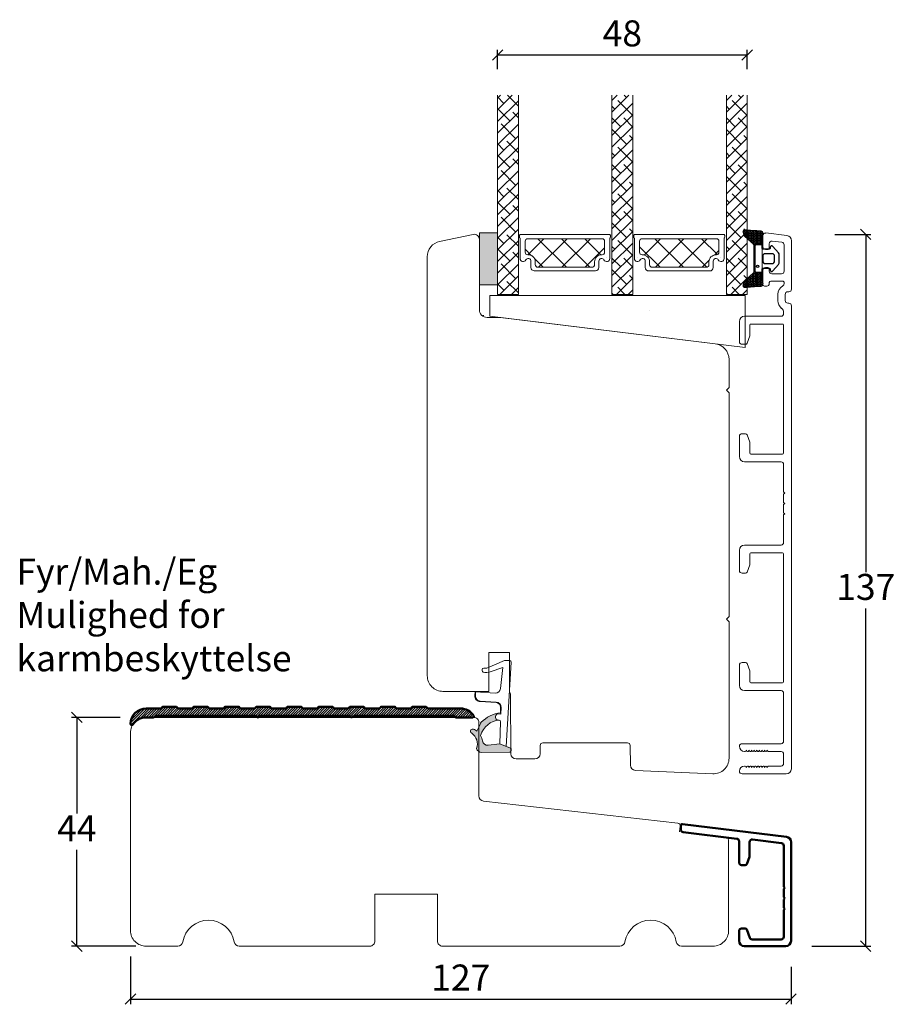
# Model space of a CAD drawing. Units: millimetres. Extents: x 2156 to 5196, y 910 to 2164.
# Drawn here: x 5022 to 5190, y 1270 to 1459 of the extents above; entities that cross this region are included whole.
import ezdxf

# ---------------------------------------------------------------- set-up
doc = ezdxf.new("R2010")
doc.units = ezdxf.units.MM
doc.linetypes.add('DotDashed', pattern=[2.7, 1, -0.3, 0.1, -0.3, 1])
for name, color, linetype in [('1', 7, 'Continuous'), ('GLAS', 3, 'Continuous'), ('KON', 7, 'Continuous')]:
    doc.layers.add(name, color=color, linetype=linetype)
doc.layers.add('Border (ISO)', color=7, linetype='Continuous', lineweight=35)
for name, color, linetype, lineweight, true_color in [('Kuvio', 7, 'Continuous', 35, 0x000000), ('Muoto viiva', 7, 'Continuous', 35, 0x000000), ('Muut viivat', 7, 'Continuous', 35, 0x000000)]:
    doc.layers.add(name, color=color, linetype=linetype, lineweight=lineweight, true_color=true_color)
doc.styles.get("Standard").update_dxf_attribs({"font": 'txt.shx', "height": 5})
doc.dimstyles.new('ISO-25', dxfattribs={"dimtxt": 2, "dimasz": 2, "dimexe": 1, "dimexo": 5, "dimgap": 1, "dimtad": 1, "dimtih": 1, "dimtoh": 1, "dimdec": 1, "dimtxsty": 'Standard', "dimblk": 'OBLIQUE', "dimcen": 5, "dimclrd": 1, "dimclre": 1, "dimadec": 0, "dimazin": 0, "dimtfac": 1, "dimtdec": 1, "dimtmove": 1, "dimatfit": 3, "dimldrblk": 'OBLIQUE', "dimfxl": 1.25, "dimarcsym": 0})
pattern_1 = [(45, (-5171.9066, -1533.6988), (-1.122532, 1.122532), []), (135, (-5171.9066, -1533.6988), (-3.36759605, 1.122532), [3.96875, -2.38125])]

# ---------------------------------------------------------------- blocks, each defined once
blk = doc.blocks.new('A$C01680B16')
at = {"layer": '1', "color": 3, "linetype": 'Continuous', "lineweight": 50, "ltscale": 0.75}
for p, q in [((0, 22.43), (0, 23.16)), ((0.34, 23.46), (20.32, 21.01)), ((10.76, 20.67), (0.44, 21.94)), ((11.2, 20.17), (11.2, 16.1)), ((13.2, 20.01), (13.2, 17.3)), ((13.76, 20.5), (19.36, 19.82)), ((19.8, 19.32), (19.8, 11.4)), ((21.2, 1), (21.2, 20.02)), ((13.18, 17.2), (12.67, 15.8)), ((11.7, 15.6), (12.39, 15.6)), ((20, 11.2), (19.8, 11.4)), ((19.8, 11), (20, 11.2)), ((19.8, 11), (19.8, 9.4)), ((20, 9.2), (19.8, 9.4)), ((19.8, 9), (20, 9.2)), ((19.8, 9), (19.8, 7.4)), ((20, 7.2), (19.8, 7.4)), ((19.8, 7), (20, 7.2)), ((19.8, 7), (19.8, 1.8)), ((11.2, 2.9), (11.2, 1)), ((11.7, 3.4), (12.39, 3.4)), ((12.67, 3.2), (13.24, 1.63)), ((12.2, 0), (20.2, 0)), ((13.71, 1.3), (19.3, 1.3))]:
    blk.add_line(p, q, dxfattribs=at)
for centre, radius, start, end in [((0.3, 23.16), 0.3, 83, 180), ((0.5, 22.43), 0.5, 180, 263), ((20.2, 20.02), 1, 0, 83), ((10.7, 20.17), 0.5, 0, 83), ((13.7, 20.01), 0.5, 83, 180), ((19.3, 19.32), 0.5, 0, 83), ((12.9, 17.3), 0.3, 340, 0), ((11.7, 16.1), 0.5, 180, 270), ((12.39, 15.9), 0.3, 270, 340), ((11.7, 2.9), 0.5, 90, 180), ((12.39, 3.1), 0.3, 20, 90), ((12.2, 1), 1, 180, 270), ((13.71, 1.8), 0.5, 200, 270), ((19.3, 1.8), 0.5, 270, 0), ((20.2, 1), 1, 270, 0)]:
    blk.add_arc(centre, radius, start, end, dxfattribs=at)
blk = doc.blocks.new('_Oblique')
at = {"color": 0, "lineweight": -2}
blk.add_line((-0.5, -0.5), (0.5, 0.5), dxfattribs=at)
blk = doc.blocks.new('*D1298')
at = {"color": 1, "lineweight": -2, "transparency": 16777216}
for p, q in [((5041.17, 1325.19), (5031.86, 1325.19)), ((5032.86, 1325.19), (5032.86, 1306.69)), ((5032.86, 1281.19), (5032.86, 1299.69)), ((5044.21, 1281.19), (5031.86, 1281.19))]:
    blk.add_line(p, q, dxfattribs=at)
at = {"layer": 'Defpoints', "color": 0, "lineweight": 9, "transparency": 16777216}
for p in [(5046.17, 1325.19), (5032.86, 1281.19), (5049.21, 1281.19)]:
    blk.add_point(p, dxfattribs=at)
at = {"color": 1, "lineweight": -2, "transparency": 16777216, "xscale": 2, "yscale": 2, "zscale": 2}
for p, rotation in [((5032.86, 1325.19), 90), ((5032.86, 1281.19), 270)]:
    blk.add_blockref('_Oblique', p, dxfattribs=dict(at, rotation=rotation))
at = {"color": 0, "lineweight": 9, "transparency": 16777216, "insert": (5032.86, 1303.19), "char_height": 5, "attachment_point": 5}
blk.add_mtext('44', dxfattribs=at)
blk = doc.blocks.new('*D1299')
at = {"color": 1, "lineweight": -2, "transparency": 16777216}
for p, q in [((5043.17, 1279.19), (5043.17, 1270.01)), ((5170.17, 1277.19), (5170.17, 1270.01)), ((5043.17, 1271.01), (5170.17, 1271.01))]:
    blk.add_line(p, q, dxfattribs=at)
at = {"layer": 'Defpoints', "color": 0, "lineweight": 9, "transparency": 16777216}
for p in [(5043.17, 1284.19), (5170.17, 1282.19), (5170.17, 1271.01)]:
    blk.add_point(p, dxfattribs=at)
at = {"color": 1, "lineweight": -2, "transparency": 16777216, "xscale": 2, "yscale": 2, "zscale": 2, "rotation": 180}
blk.add_blockref('_Oblique', (5043.17, 1271.01), dxfattribs=at)
at = {"color": 1, "lineweight": -2, "transparency": 16777216, "xscale": 2, "yscale": 2, "zscale": 2}
blk.add_blockref('_Oblique', (5170.17, 1271.01), dxfattribs=at)
at = {"color": 0, "lineweight": 9, "transparency": 16777216, "insert": (5106.67, 1274.51), "char_height": 5, "attachment_point": 5}
blk.add_mtext('127', dxfattribs=at)
blk = doc.blocks.new('A$C92a1da8e')
at = {"layer": 'Kuvio', "lineweight": 18}
h = blk.add_hatch(dxfattribs=at)
h.set_pattern_fill('CROSS HATCH 1', color=3, scale=0.333333, style=0, pattern_type=0)
h.set_pattern_definition([(45, (-232.90397, -197.71982), (0.47140333, -9e-17), [])])
h.paths.add_polyline_path([(12.19, 3.5), (14.81, 3.5), (14.81, 3.5, -0.341999), (15, 3.35), (15, 3.35), (15, 3.35, 0.341999), (15.19, 3.2), (15.19, 3.2), (17.81, 3.2), (17.81, 3.2, 0.341999), (18, 3.35), (18, 3.35), (18, 3.35, -0.341999), (18.19, 3.5), (18.19, 3.5), (20.81, 3.5), (20.81, 3.5, -0.341999), (21, 3.35), (21, 3.35), (21, 3.35, 0.341999), (21.19, 3.2), (21.19, 3.2), (23.81, 3.2), (23.81, 3.2, 0.341999), (24, 3.35), (24, 3.35), (24, 3.35, -0.341999), (24.19, 3.5), (24.19, 3.5), (26.81, 3.5), (26.81, 3.5, -0.341999), (27, 3.35), (27, 3.35), (27, 3.35, 0.341999), (27.19, 3.2), (27.19, 3.2), (29.81, 3.2), (29.81, 3.2, 0.341999), (30, 3.35), (30, 3.35), (30, 3.35, -0.341999), (30.19, 3.5), (30.19, 3.5), (32.81, 3.5), (32.81, 3.5, -0.341999), (33, 3.35), (33, 3.35), (33, 3.35, 0.341999), (33.19, 3.2), (33.19, 3.2), (35.81, 3.2), (35.81, 3.2, 0.341999), (36, 3.35), (36, 3.35), (36, 3.35, -0.341999), (36.19, 3.5), (36.19, 3.5), (38.81, 3.5), (38.81, 3.5, -0.341999), (39, 3.35), (39, 3.35), (39, 3.35, 0.341999), (39.19, 3.2), (39.19, 3.2), (41.81, 3.2), (41.81, 3.2, 0.341999), (42, 3.35), (42, 3.35), (42, 3.35, -0.341999), (42.19, 3.5), (42.19, 3.5), (44.81, 3.5), (44.81, 3.5, -0.341999), (45, 3.35), (45, 3.35), (45, 3.35, 0.341999), (45.19, 3.2), (45.19, 3.2), (47.81, 3.2), (47.81, 3.2, 0.341999), (48, 3.35), (48, 3.35), (48, 3.35, -0.341999), (48.19, 3.5), (48.19, 3.5), (50.81, 3.5), (50.81, 3.5, -0.341999), (51, 3.35), (51, 3.35), (51, 3.35, 0.341999), (51.19, 3.2), (51.19, 3.2), (53.81, 3.2), (53.81, 3.2, 0.341999), (54, 3.35), (54, 3.35), (54, 3.35, -0.341999), (54.19, 3.5), (54.19, 3.5), (56.81, 3.5), (56.81, 3.5, -0.341999), (57, 3.35), (57, 3.35), (57, 3.35, 0.341999), (57.19, 3.2), (57.19, 3.2), (63.44, 3.2), (63.44, 3.2, -0.256792), (65.97, 1.81), (65.97, 1.81), (65.97, 1.81, -0.273551), (65.98, 1.6), (65.98, 1.6), (65.98, 1.6, -0.273551), (65.8, 1.5), (65.8, 1.5), (62.58, 1.5), (62.58, 1.5, -0.198912), (62.44, 1.56), (62.44, 1.56), (62.26, 1.74), (62.26, 1.74, 0.198912), (62.12, 1.8), (62.12, 1.8), (42.97, 1.8), (42.97, 1.8, 0.198912), (42.82, 1.74), (42.82, 1.74), (42.64, 1.56), (42.64, 1.56, -0.414214), (42.36, 1.56), (42.36, 1.56), (42.18, 1.74), (42.18, 1.74, 0.198912), (42.03, 1.8), (42.03, 1.8), (24.97, 1.8), (24.97, 1.8, 0.198912), (24.83, 1.74), (24.83, 1.74), (24.65, 1.56), (24.65, 1.56, -0.414214), (24.37, 1.56), (24.37, 1.56), (24.18, 1.74), (24.18, 1.74, 0.198912), (24.04, 1.8), (24.04, 1.8), (4.88, 1.8), (4.88, 1.8, 0.198912), (4.74, 1.74), (4.74, 1.74), (4.56, 1.56), (4.56, 1.56, -0.198912), (4.42, 1.5), (4.42, 1.5), (2.99, 1.5), (2.99, 1.5, 0.255924), (0.46, 0.12), (0.46, 0.12), (0.46, 0.12, -0.335718), (0.18, 0.01), (0.18, 0.01), (0.18, 0.01, -0.335718), (0, 0.25), (0, 0.25), (0, 0.25, -0.408898), (3, 3.2), (3, 3.2), (5.81, 3.2), (5.81, 3.2, 0.341999), (6, 3.35), (6, 3.35), (6, 3.35, -0.341999), (6.19, 3.5), (6.19, 3.5), (8.81, 3.5), (8.81, 3.5, -0.341999), (9, 3.35), (9, 3.35), (9, 3.35, 0.341999), (9.19, 3.2), (9.19, 3.2), (11.81, 3.2), (11.81, 3.2, 0.341999), (12, 3.35), (12, 3.35), (12, 3.35, -0.341999)], flags=0)
at = {"layer": 'Muoto viiva', "color": 3, "lineweight": 50}
for p, q in [((5.81, 3.2), (3, 3.2)), ((6.19, 3.5), (8.81, 3.5)), ((11.81, 3.2), (9.19, 3.2)), ((12.19, 3.5), (14.81, 3.5)), ((17.81, 3.2), (15.19, 3.2)), ((18.19, 3.5), (20.81, 3.5)), ((23.81, 3.2), (21.19, 3.2)), ((24.19, 3.5), (26.81, 3.5)), ((29.81, 3.2), (27.19, 3.2)), ((30.19, 3.5), (32.81, 3.5)), ((35.81, 3.2), (33.19, 3.2)), ((36.19, 3.5), (38.81, 3.5)), ((41.81, 3.2), (39.19, 3.2)), ((42.19, 3.5), (44.81, 3.5)), ((47.81, 3.2), (45.19, 3.2)), ((48.19, 3.5), (50.81, 3.5)), ((53.81, 3.2), (51.19, 3.2)), ((54.19, 3.5), (56.81, 3.5)), ((63.44, 3.2), (57.19, 3.2)), ((4.42, 1.5), (2.99, 1.5)), ((4.42, 1.5), (2.99, 1.5)), ((4.56, 1.56), (4.74, 1.74)), ((24.04, 1.8), (4.88, 1.8)), ((24.37, 1.56), (24.18, 1.74)), ((24.65, 1.56), (24.83, 1.74)), ((42.03, 1.8), (24.97, 1.8)), ((42.36, 1.56), (42.18, 1.74)), ((42.64, 1.56), (42.82, 1.74)), ((62.12, 1.8), (42.97, 1.8)), ((62.44, 1.56), (62.26, 1.74)), ((65.8, 1.5), (62.58, 1.5)), ((65.8, 1.5), (62.58, 1.5))]:
    blk.add_line(p, q, dxfattribs=at)
for centre, radius, start, end in [((3, 0.2), 3, 90, 178.9582), ((5.81, 3.4), 0.2, 270, 345.5225), ((6.19, 3.3), 0.2, 90, 165.5225), ((8.81, 3.3), 0.2, 14.4775, 90), ((9.19, 3.4), 0.2, 194.4775, 270), ((11.81, 3.4), 0.2, 270, 345.5225), ((12.19, 3.3), 0.2, 90, 165.5225), ((14.81, 3.3), 0.2, 14.4775, 90), ((15.19, 3.4), 0.2, 194.4775, 270), ((17.81, 3.4), 0.2, 270, 345.5225), ((18.19, 3.3), 0.2, 90, 165.5225), ((20.81, 3.3), 0.2, 14.4775, 90), ((21.19, 3.4), 0.2, 194.4775, 270), ((23.81, 3.4), 0.2, 270, 345.5225), ((24.19, 3.3), 0.2, 90, 165.5225), ((26.81, 3.3), 0.2, 14.4775, 90), ((27.19, 3.4), 0.2, 194.4775, 270), ((29.81, 3.4), 0.2, 270, 345.5225), ((30.19, 3.3), 0.2, 90, 165.5225), ((32.81, 3.3), 0.2, 14.4775, 90), ((33.19, 3.4), 0.2, 194.4775, 270), ((35.81, 3.4), 0.2, 270, 345.5225), ((36.19, 3.3), 0.2, 90, 165.5225), ((38.81, 3.3), 0.2, 14.4775, 90), ((39.19, 3.4), 0.2, 194.4775, 270), ((41.81, 3.4), 0.2, 270, 345.5225), ((42.19, 3.3), 0.2, 90, 165.5225), ((44.81, 3.3), 0.2, 14.4775, 90), ((45.19, 3.4), 0.2, 194.4775, 270), ((47.81, 3.4), 0.2, 270, 345.5225), ((48.19, 3.3), 0.2, 90, 165.5225), ((50.81, 3.3), 0.2, 14.4775, 90), ((51.19, 3.4), 0.2, 194.4775, 270), ((53.81, 3.4), 0.2, 270, 345.5225), ((54.19, 3.3), 0.2, 90, 165.5225), ((56.81, 3.3), 0.2, 14.4775, 90), ((57.19, 3.4), 0.2, 194.4775, 270), ((63.44, 0.2), 3, 32.3924, 90), ((0.25, 0.25), 0.25, 178.9582, 327.421), ((2.99, -1.5), 3, 90, 147.421), ((4.42, 1.7), 0.2, 270, 315), ((4.88, 1.6), 0.2, 90, 135), ((24.04, 1.6), 0.2, 45, 90), ((24.51, 1.7), 0.2, 225, 315), ((24.97, 1.6), 0.2, 90, 135), ((42.03, 1.6), 0.2, 45, 90), ((42.5, 1.7), 0.2, 225, 315), ((42.97, 1.6), 0.2, 90, 135), ((62.12, 1.6), 0.2, 45, 90), ((62.58, 1.7), 0.2, 225, 270), ((65.8, 1.7), 0.2, 270, 32.3924)]:
    blk.add_arc(centre, radius, start, end, dxfattribs=at)
at = {"layer": 'Muut viivat', "color": 3, "linetype": 'DotDashed', "lineweight": 25}
for p, q in [((4.5, 1.5), (4.49, 1.49)), ((4.5, 1.5), (4.51, 1.5)), ((62.5, 1.5), (62.49, 1.5)), ((62.5, 1.5), (62.51, 1.49))]:
    blk.add_line(p, q, dxfattribs=at)
blk = doc.blocks.new('*D1303')
at = {"color": 1, "lineweight": -2, "transparency": 16777216}
for p, q in [((5178.61, 1418.07), (5185.53, 1418.07)), ((5184.53, 1418.07), (5184.53, 1353.13)), ((5184.53, 1281.19), (5184.53, 1346.13)), ((5174.17, 1281.19), (5185.53, 1281.19))]:
    blk.add_line(p, q, dxfattribs=at)
at = {"layer": 'Defpoints', "color": 0, "lineweight": 9, "transparency": 16777216}
for p in [(5173.61, 1418.07), (5169.17, 1281.19), (5184.53, 1281.19)]:
    blk.add_point(p, dxfattribs=at)
at = {"color": 1, "lineweight": -2, "transparency": 16777216, "xscale": 2, "yscale": 2, "zscale": 2}
for p, rotation in [((5184.53, 1418.07), 90), ((5184.53, 1281.19), 270)]:
    blk.add_blockref('_Oblique', p, dxfattribs=dict(at, rotation=rotation))
at = {"color": 0, "lineweight": 9, "transparency": 16777216, "insert": (5184.53, 1349.63), "char_height": 5, "attachment_point": 5}
blk.add_mtext('137', dxfattribs=at)
blk = doc.blocks.new('A$C0AF047EA')
at = {"lineweight": 9}
h = blk.add_hatch(color=256, dxfattribs=at)
h.set_gradient(color1=(122, 175, 223), color2=(122, 175, 223), name='INVHEMISPHERICAL')
h.paths.add_polyline_path([(11.33, 17.25, 0.393768), (11.05, 17.55), (5.67, 17.93, 0.354544), (4.63, 17.21, -0.35961), (3.54, 14.38, 0.406017), (3.34, 13.71, 0.298193), (3.87, 13.58, 0.06793), (4.53, 13.9), (5.04, 12.6, 0.127438), (5.26, 12.15, 0.175347), (8.82, 10.14), (8.8, 9.08, -0.406725), (7.9, 8.2), (4.83, 8.2, 0.414214), (3.73, 7.1), (3.73, 6.4), (3.83, 6.4), (3.83, 7.1, -0.414214), (4.83, 8.1), (7.9, 8.1, 0.406725), (8.9, 9.07), (8.93, 10.36), (8.44, 10.36, -0.421742), (7.94, 10.88), (7.95, 11.05, -0.406725), (8.45, 11.54), (8.63, 11.54, 0.087093), (8.74, 11.55, -0.317438), (5.28, 14.67, 0.103771), (5.67, 15.71, -0.399002), (6.82, 16.47), (9.08, 16.09), (11.13, 16.81, 0.317854), (11.33, 17.09)])
for p, q in [((8.93, 11.83), (9.08, 16.09)), ((10.33, 16.53), (10.33, 0.3)), ((7.57, 6.4), (3.83, 6.4)), ((8.76, 1.37), (8.57, 5.45)), ((4.83, 2.22), (4.83, 2.02)), ((8.76, 1.37), (6.37, 2.38)), ((5.73, 1.72), (5.13, 1.72)), ((5.73, 1.72), (9, 0.03)), ((10.03, 0), (9.14, 0))]:
    blk.add_line(p, q, dxfattribs=at)
blk.add_lwpolyline([(8.63, 11.54), (8.45, 11.54, 0.406725), (7.95, 11.05), (7.94, 10.88, 0.421742), (8.44, 10.36), (8.93, 10.36), (8.9, 9.07, -0.406725), (7.9, 8.1), (4.83, 8.1, 0.414214), (3.83, 7.1), (3.83, 6.4), (3.73, 6.4), (3.73, 7.1, -0.414214), (4.83, 8.2), (7.9, 8.2, 0.406725), (8.8, 9.08), (8.82, 10.14, -0.175347), (5.26, 12.15, -0.127438), (5.04, 12.6), (4.53, 13.9, -0.06793), (3.87, 13.58, -0.298193), (3.34, 13.71, -0.406017), (3.54, 14.38, 0.35961), (4.63, 17.21, -0.354544), (5.67, 17.93), (11.05, 17.55, -0.393768), (11.33, 17.25), (11.33, 17.09, -0.317854), (11.13, 16.81), (9.08, 16.09), (6.82, 16.47, 0.399002), (5.67, 15.71, -0.103771), (5.28, 14.67, 0.317438), (8.74, 11.55)], format="xyb", dxfattribs=at)
for centre, radius, start, end in [((6.02, 12.8), 1, 191.7051, 220.7552), ((8.63, 11.84), 0.3, 270, 358.0771), ((7.57, 5.4), 1, 2.6838, 90), ((5.13, 2.22), 0.3, 98.8743, 180), ((5.13, 2.02), 0.3, 180, 270), ((5.48, -0.01), 2.55, 69.5267, 98.8743), ((9.14, 0.3), 0.3, 242.6771, 270), ((10.03, 0.3), 0.3, 270, 0)]:
    blk.add_arc(centre, radius, start, end, dxfattribs=at)
blk = doc.blocks.new('A$C8bc4efb4')
at = {"layer": 'KON'}
h = blk.add_hatch(dxfattribs=at)
h.set_pattern_fill('HONEY', color=256, scale=1.5)
h.set_pattern_definition([(0, (-4889.44078, -1275.16308), (0.28125, 0.162379763), [0.1875, -0.375]), (120, (-4889.44078, -1275.16308), (-0.28125, 0.162379763), [0.1875, -0.375]), (60, (-4889.44078, -1275.16308), (6e-17, 0.3247595264), [-0.375, 0.1875])])
edge = h.paths.add_edge_path()
edge.add_arc((4.19, 128.1), 23.72, 262.2718, 269.6513, ccw=False)
edge.add_arc((1, 104.29), 0.3, 90, 199.9489)
edge.add_line((0.72, 104.19), (0.87, 103.59))
edge.add_arc((1.35, 103.71), 0.5, 194.3052, 228.0922)
edge.add_line((1.02, 103.34), (2.78, 101.76))
edge.add_line((2.78, 101.76), (2.78, 96.39))
edge.add_line((2.78, 96.39), (1.02, 94.81))
edge.add_arc((1.35, 94.43), 0.5, 131.9078, 165.6948)
edge.add_line((0.87, 94.56), (0.72, 93.96))
edge.add_arc((1, 93.86), 0.3, 160.0511, 270)
edge.add_arc((4.43, 66.6), 27.17, 90.8176, 97.2592, ccw=False)
edge.add_arc((4.04, 94.27), 0.5, 270, 396.8186)
edge.add_arc((4.68, 94.75), 0.3, 180, 216.8186, ccw=False)
edge.add_line((4.38, 94.75), (4.38, 96.4))
edge.add_line((4.38, 96.4), (3.28, 96.39))
edge.add_arc((3.28, 96.69), 0.3, 180, 270.2216, ccw=False)
edge.add_line((2.98, 96.69), (2.98, 101.46))
edge.add_arc((3.28, 101.46), 0.3, 89.7784, 180, ccw=False)
edge.add_line((3.28, 101.76), (4.38, 101.75))
edge.add_line((4.38, 101.75), (4.38, 103.39))
edge.add_arc((4.68, 103.39), 0.3, 143.1814, 180, ccw=False)
edge.add_arc((4.04, 103.87), 0.5, 323.1814, 450)
at = {"lineweight": 9}
for p, q in [((4.38, 97.02), (4.38, 101.12)), ((4.38, 94.52), (4.38, 99.02))]:
    blk.add_line(p, q, dxfattribs=at)
at = {"layer": 'Border (ISO)', "color": 3, "lineweight": 13}
for p, q in [((4.5, 101.34), (4.5, 103.5)), ((5.06, 104), (9.12, 103.5)), ((6.31, 102.43), (8.16, 102.21)), ((10, 102.51), (10, 93.2)), ((5.45, 100.84), (5, 100.84)), ((5.75, 101.94), (5.75, 101.14)), ((8.6, 101.71), (8.6, 96.65)), ((4.5, 94.09), (4.5, 96.84)), ((5, 97.34), (5.45, 97.34)), ((5.75, 97.04), (5.75, 96.65)), ((8.25, 94.75), (6.05, 94.75)), ((6.25, 96.15), (8.1, 96.15)), ((5.25, 93.79), (4.8, 93.79)), ((5.75, 94.45), (5.75, 94.29)), ((8.6, 94.28), (8.6, 94.4)), ((7.4, 92.22), (7.4, 90.98)), ((8.8, 91), (8.8, 92.2)), ((9.5, 92.7), (9.3, 92.7)), ((9.5, 90.5), (9.3, 90.5)), ((10, 0.97), (10, 90)), ((8, 88), (1, 88)), ((8.5, 88.73), (8.5, 88.5)), ((0, 87), (0, 83.1)), ((2, 84.3), (2, 86.3)), ((2.2, 86.5), (8.3, 86.5)), ((8.5, 86.3), (8.5, 61.7)), ((1.47, 82.8), (1.98, 84.2)), ((0.5, 82.6), (1.19, 82.6)), ((0, 61), (0, 64.9)), ((0.5, 65.4), (1.19, 65.4)), ((1.47, 65.2), (1.98, 63.8)), ((2, 63.7), (2, 61.7)), ((2.2, 61.5), (8.3, 61.5)), ((8, 60), (1, 60)), ((8.5, 59.5), (8.5, 54.2)), ((8.7, 54), (8.5, 54.2)), ((8.5, 53.8), (8.7, 54)), ((8.5, 53.8), (8.5, 52.2)), ((8.7, 52), (8.5, 52.2)), ((8.5, 51.8), (8.7, 52)), ((8.5, 51.8), (8.5, 50.2)), ((8.7, 50), (8.5, 50.2)), ((8.5, 49.8), (8.7, 50)), ((8.5, 49.8), (8.5, 44.5)), ((1, 44), (8, 44)), ((0, 39.1), (0, 43)), ((2, 42.3), (2, 40.3)), ((8.3, 42.5), (2.2, 42.5)), ((8.5, 42.3), (8.5, 17.7)), ((1.98, 40.2), (1.47, 38.8)), ((1.19, 38.6), (0.5, 38.6)), ((0, 20.9), (0, 17)), ((1.19, 21.4), (0.5, 21.4)), ((1.98, 19.8), (1.47, 21.2)), ((2, 17.7), (2, 19.7)), ((8.3, 17.5), (2.2, 17.5)), ((1, 16), (8, 16)), ((8.5, 15.5), (8.5, 6.3)), ((0.5, 5.8), (8, 5.8)), ((1.1, 4.3), (1, 4.3)), ((1.3, 4.55), (1.3, 4.5)), ((1.45, 4.37), (1.3, 4.55)), ((1.8, 4.55), (1.8, 4.5)), ((1.95, 4.37), (1.8, 4.55)), ((2.3, 4.55), (2.3, 4.5)), ((2.45, 4.37), (2.3, 4.55)), ((2.8, 4.55), (2.8, 4.5)), ((2.95, 4.37), (2.8, 4.55)), ((3.3, 4.55), (3.3, 4.5)), ((3.45, 4.37), (3.3, 4.55)), ((3.8, 4.55), (3.8, 4.5)), ((3.95, 4.37), (3.8, 4.55)), ((4.3, 4.55), (4.3, 4.5)), ((4.45, 4.37), (4.3, 4.55)), ((4.8, 4.55), (4.8, 4.5)), ((4.95, 4.37), (4.8, 4.55)), ((5.3, 4.55), (5.3, 4.5)), ((5.45, 4.37), (5.3, 4.55)), ((8, 4.3), (5.6, 4.3)), ((8.5, 2), (8.5, 3.8)), ((9, 0), (0.5, 0)), ((1.1, 1.5), (1, 1.5)), ((1.45, 1.43), (1.3, 1.25)), ((1.3, 1.25), (1.3, 1.3)), ((1.95, 1.43), (1.8, 1.25)), ((1.8, 1.25), (1.8, 1.3)), ((2.45, 1.43), (2.3, 1.25)), ((2.3, 1.25), (2.3, 1.3)), ((2.95, 1.43), (2.8, 1.25)), ((2.8, 1.25), (2.8, 1.3)), ((3.45, 1.43), (3.3, 1.25)), ((3.3, 1.25), (3.3, 1.3)), ((3.95, 1.43), (3.8, 1.25)), ((3.8, 1.25), (3.8, 1.3)), ((4.45, 1.43), (4.3, 1.25)), ((4.3, 1.25), (4.3, 1.3)), ((4.95, 1.43), (4.8, 1.25)), ((4.8, 1.25), (4.8, 1.3)), ((5.45, 1.43), (5.3, 1.25)), ((5.3, 1.25), (5.3, 1.3)), ((5.6, 1.5), (8, 1.5))]:
    blk.add_line(p, q, dxfattribs=at)
for centre, radius, start, end in [((5, 103.5), 0.5, 83, 180), ((6.25, 101.94), 0.5, 83, 180), ((9, 102.51), 1, 0, 83), ((5, 101.34), 0.5, 180.0003, 270), ((5.45, 101.14), 0.3, 270, 0), ((8.1, 101.71), 0.5, 0, 83), ((5, 96.84), 0.5, 90, 180.0058), ((5.45, 97.04), 0.3, 0, 90), ((6.25, 96.65), 0.5, 179.9333, 269.9046), ((8.1, 96.65), 0.5, 270, 0), ((6.05, 94.45), 0.3, 90, 180), ((8.25, 94.4), 0.35, 359.9957, 90), ((4.8, 94.09), 0.3, 180.0058, 270), ((5.25, 94.29), 0.5, 270, 0), ((9.3, 92.2), 1.9, 119.9934, 179.3675), ((8.1, 94.28), 0.5, 299.9934, 359.9991), ((9.5, 93.2), 0.5, 270, 0), ((9.3, 91), 1.9, 180.6325, 231.6335), ((9.3, 92.2), 0.5, 90, 180), ((9.3, 91), 0.5, 180, 270), ((7.5, 88.73), 1, 0, 51.6335), ((9.5, 90), 0.5, 0, 90), ((1, 87), 1, 90, 180), ((8, 88.5), 0.5, 270, 0), ((2.2, 86.3), 0.2, 90, 180), ((8.3, 86.3), 0.2, 360, 90), ((1.7, 84.3), 0.3, 340, 360), ((0.5, 83.1), 0.5, 180, 270), ((1.19, 82.9), 0.3, 270, 340), ((0.5, 64.9), 0.5, 90, 180), ((1.19, 65.1), 0.3, 20, 90), ((1.7, 63.7), 0.3, 360, 20), ((1, 61), 1, 180, 270), ((2.2, 61.7), 0.2, 180, 270), ((8.3, 61.7), 0.2, 270, 360), ((8, 59.5), 0.5, 0, 90), ((1, 43), 1, 90, 180), ((8, 44.5), 0.5, 270, 0), ((2.2, 42.3), 0.2, 90, 180), ((8.3, 42.3), 0.2, 0, 90), ((1.7, 40.3), 0.3, 340, 0), ((0.5, 39.1), 0.5, 180, 270), ((1.19, 38.9), 0.3, 270, 340), ((0.5, 20.9), 0.5, 90, 180), ((1.19, 21.1), 0.3, 20, 90), ((1.7, 19.7), 0.3, 360, 20), ((2.2, 17.7), 0.2, 180, 270), ((8.3, 17.7), 0.2, 270, 0), ((1, 17), 1, 180, 270), ((8, 15.5), 0.5, 0, 90), ((0.5, 5.3), 0.5, 90, 180), ((8, 6.3), 0.5, 270, 0), ((8, 6.3), 0.5, 357.741, 0), ((1, 5.3), 1, 180, 270), ((1.1, 4.5), 0.2, 270, 0), ((1.6, 4.5), 0.2, 219.4209, 0), ((2.1, 4.5), 0.2, 219.4209, 0), ((2.6, 4.5), 0.2, 219.4209, 0), ((3.1, 4.5), 0.2, 219.4209, 0), ((3.6, 4.5), 0.2, 219.4209, 0), ((4.1, 4.5), 0.2, 219.4209, 0), ((4.6, 4.5), 0.2, 219.4209, 0), ((5.1, 4.5), 0.2, 219.4209, 0), ((5.6, 4.5), 0.2, 219.4209, 270), ((8, 3.8), 0.5, 0, 90), ((8, 2), 0.5, 270, 360), ((1, 0.5), 1, 90, 180), ((0.5, 0.5), 0.5, 180, 270), ((1.1, 1.3), 0.2, 0, 90), ((1.6, 1.3), 0.2, 360, 140.5791), ((2.1, 1.3), 0.2, 360, 140.5791), ((2.6, 1.3), 0.2, 0, 140.5791), ((3.1, 1.3), 0.2, 0, 140.5791), ((3.6, 1.3), 0.2, 0, 140.5791), ((4.1, 1.3), 0.2, 360, 140.5791), ((4.6, 1.3), 0.2, 360, 140.5791), ((5.1, 1.3), 0.2, 0, 140.5791), ((5.6, 1.3), 0.2, 90, 140.5791), ((9, 1), 1, 270, 358.4027)]:
    blk.add_arc(centre, radius, start, end, dxfattribs=at)
at = {"layer": 'KON'}
for points in [[(4.04, 104.37, -0.03221), (1, 104.59, 0.520284), (0.72, 104.19), (0.87, 103.59, 0.148501), (1.02, 103.34), (2.78, 101.76), (2.78, 96.39), (1.02, 94.81, 0.148501), (0.87, 94.56), (0.72, 93.96, 0.520284), (1, 93.56, -0.028114), (4.04, 93.77, 0.617725), (4.44, 94.57, -0.162048), (4.38, 94.75), (4.38, 96.4), (3.28, 96.39, -0.415347), (2.98, 96.69), (2.98, 101.46, -0.415347), (3.28, 101.76), (4.38, 101.75), (4.38, 103.39, -0.162048), (4.44, 103.57, 0.617725)], [(5.9, 96.9, 0.716836), (6.43, 96.72), (7.5, 97.94, 0.164934), (7.67, 98.43), (7.67, 99.07), (7.67, 99.72, 0.164934), (7.5, 100.21), (6.43, 101.43, 0.716836), (5.9, 101.24), (5.9, 101.12, -0.414214), (5.7, 100.92), (4.58, 100.92, -0.414214), (4.38, 101.12), (4.38, 101.75), (3.28, 101.76, 0.415347), (2.98, 101.46), (2.98, 96.69, 0.415347), (3.28, 96.39), (4.38, 96.4), (4.38, 97.02, -0.414214), (4.58, 97.22), (5.7, 97.22, -0.414214), (5.9, 97.02)], [(6.27, 100.02), (4.99, 100.02, 0.414214), (4.49, 99.52), (4.49, 99.07), (4.49, 98.62, 0.414214), (4.99, 98.12), (6.27, 98.12, 0.414214), (6.77, 98.62), (6.77, 99.07), (6.77, 99.52, 0.414214)]]:
    blk.add_lwpolyline(points, format="xyb", close=True, dxfattribs=at)
blk.add_circle((3.49, 97.6), 0.23, dxfattribs=at)
blk = doc.blocks.new('A$C460C5F63')
at = {"lineweight": 13}
h = blk.add_hatch(dxfattribs=at)
h.set_pattern_fill('NET', color=256, angle=45, style=0)
h.set_pattern_definition([(45, (-5315.2235, -1625.3892), (-2.245064, 2.245064), []), (135, (-5315.2235, -1625.3892), (-2.245064, -2.245064), [])])
edge = h.paths.add_edge_path()
edge.add_arc((1.6, 3.6), 0.5, 180, 270)
edge.add_line((1.6, 3.1), (1.68, 3.1))
edge.add_arc((1.68, 1.75), 1.35, 0, 90, ccw=False)
edge.add_line((3.03, 1.75), (3.03, 1.2))
edge.add_arc((3.53, 1.2), 0.5, 180, 270)
edge.add_line((3.53, 0.7), (13.93, 0.7))
edge.add_arc((13.93, 1.2), 0.5, 270, 360)
edge.add_line((14.43, 1.2), (14.43, 1.75))
edge.add_arc((15.78, 1.75), 1.35, 90, 180, ccw=False)
edge.add_line((15.78, 3.1), (15.87, 3.1))
edge.add_arc((15.87, 3.6), 0.5, 270, 360)
edge.add_line((16.37, 3.6), (16.37, 5.7))
edge.add_arc((15.87, 5.7), 0.5, 0, 90)
edge.add_line((15.87, 6.2), (1.6, 6.2))
edge.add_arc((1.6, 5.7), 0.5, 90, 180)
edge.add_line((1.1, 5.7), (1.1, 3.6))
at = {"lineweight": 5}
blk.add_lwpolyline([(17.37, 2.39, -0.780767), (16.24, 2.12, 0.784599), (15.26, 1.88), (15.26, 0.65, -0.414214), (14.61, 0), (2.85, 0, -0.414214), (2.2, 0.65), (2.2, 1.88, 0.784599), (1.22, 2.12, -0.780767), (0.1, 2.39, 0.004364), (0.1, 2.39), (0.1, 6.3, -0.267949), (0, 6.47), (0, 6.8, -0.414214), (0.2, 7), (17.27, 7, -0.414214), (17.47, 6.8), (17.47, 6.47, -0.267949), (17.37, 6.3), (17.37, 2.39, 0.004364)], format="xyb", close=True, dxfattribs=at)
at = {"layer": '1', "color": 0, "lineweight": 5}
for centre, start, end in [((0.56, 2.67), 360, 0.3539), ((0.56, 2.67), 360, 0.3539), ((0.56, 2.67), 360, 0.3539), ((0.56, 2.67), 360, 0.3539), ((16.91, 2.67), 179.6461, 180), ((16.91, 2.67), 179.6461, 180), ((16.91, 2.67), 179.6461, 180), ((16.91, 2.67), 179.6461, 180)]:
    blk.add_arc(centre, 0.2, start, end, dxfattribs=at)
at = {"layer": 'GLAS', "color": 0, "lineweight": 5}
blk.add_lwpolyline([(1.1, 3.6, 0.414214), (1.6, 3.1), (1.68, 3.1, -0.414214), (3.03, 1.75), (3.03, 1.2, 0.414214), (3.53, 0.7), (13.93, 0.7, 0.414214), (14.43, 1.2), (14.43, 1.75, -0.414214), (15.78, 3.1), (15.87, 3.1, 0.414214), (16.37, 3.6), (16.37, 5.7, 0.414214), (15.87, 6.2), (1.6, 6.2, 0.414214), (1.1, 5.7)], format="xyb", close=True, dxfattribs=at)
for centre, start, end in [((2.85, 0.65), 180, 270), ((14.61, 0.65), 270, 360)]:
    blk.add_arc(centre, 0.65, start, end, dxfattribs=at)
blk = doc.blocks.new('A$C127C0BF8')
at = {"lineweight": 13}
h = blk.add_hatch(color=256, dxfattribs=at)
h.set_gradient(color1=(132, 132, 132), color2=(130, 130, 130), one_color=1, tint=0.51)
h.paths.add_polyline_path([(3.5, 0), (0, 0), (0, 10), (3.5, 10)])
for p, q in [((0, 0), (0, 10)), ((0, 10), (3.5, 10)), ((3.5, 10), (3.5, 0)), ((3.5, 0), (0, 0))]:
    blk.add_line(p, q, dxfattribs=at)
blk = doc.blocks.new('A$C16d43be9')
at = {"lineweight": 13}
h = blk.add_hatch(dxfattribs=at)
h.set_pattern_fill('ANSI38', color=256, scale=0.5, style=0)
h.set_pattern_definition(pattern_1)
h.paths.add_polyline_path([(7.5, 48.53), (3.5, 48.53), (3.5, 10.22), (7.5, 10.22)])
h = blk.add_hatch(dxfattribs=at)
h.set_pattern_fill('ANSI38', color=256, scale=0.5, style=0)
h.set_pattern_definition(pattern_1)
h.paths.add_polyline_path([(29.5, 48.53), (25.5, 48.53), (25.5, 10.22), (29.5, 10.22)])
h = blk.add_hatch(dxfattribs=at)
h.set_pattern_fill('ANSI38', color=256, scale=0.5, style=0)
h.set_pattern_definition([(45, (-5149.9186, -1533.7022), (-1.122532, 1.122532), []), (135, (-5149.9186, -1533.7022), (-3.36759605, 1.122532), [3.96875, -2.38125])])
h.paths.add_polyline_path([(51.49, 48.53), (47.49, 48.53), (47.49, 10.22), (51.49, 10.22)])
at = {"lineweight": 9}
for p in [(0.7, 6.18), (0.88, 6.18)]:
    blk.add_line(p, (0.88, 6.18), dxfattribs=at)
at = {"lineweight": 0}
blk.add_lwpolyline([(51.12, 0), (2.03, 6.03), (2.03, 10.03), (18.34, 10.03), (51.12, 10.03)], close=True, dxfattribs=at)
at = {"layer": 'Defpoints', "color": 7, "linetype": 'Continuous', "lineweight": 13}
blk.add_line((32.78, 7.16), (32.78, 7.16), dxfattribs=at)
at = {"layer": 'GLAS', "color": 0, "lineweight": 5}
for points in [[(7.5, 48.53), (7.5, 10.22), (3.5, 10.22), (3.5, 48.53)], [(29.5, 48.53), (29.5, 10.22), (25.5, 10.22), (25.5, 48.53)], [(51.49, 48.53), (51.49, 10.22), (47.49, 10.22), (47.49, 48.53)]]:
    blk.add_lwpolyline(points, dxfattribs=at)
at = {"lineweight": 9, "xscale": -1, "rotation": 180}
blk.add_blockref('A$C127C0BF8', (0, 22.03), dxfattribs=at)
at = {"lineweight": 13}
for p in [(7.72, 14.73), (29.7, 14.72)]:
    blk.add_blockref('A$C460C5F63', p, dxfattribs=at)
blk = doc.blocks.new('A$C5b951986')
at = {"lineweight": 9}
for name, p in [('A$C16d43be9', (0, 81.98)), ('A$C8bc4efb4', (50, 0))]:
    blk.add_blockref(name, p, dxfattribs=at)
blk = doc.blocks.new('*D1305')
at = {"color": 1, "lineweight": -2, "transparency": 16777216}
for p, q in [((5113.74, 1449.84), (5113.74, 1453.57)), ((5113.74, 1452.57), (5161.73, 1452.57)), ((5161.73, 1449.84), (5161.73, 1453.57))]:
    blk.add_line(p, q, dxfattribs=at)
at = {"layer": 'Defpoints', "color": 0, "lineweight": 9, "transparency": 16777216}
for p in [(5161.73, 1452.57), (5113.74, 1444.84), (5161.73, 1444.84)]:
    blk.add_point(p, dxfattribs=at)
at = {"color": 1, "lineweight": -2, "transparency": 16777216, "xscale": 2, "yscale": 2, "zscale": 2, "rotation": 180}
blk.add_blockref('_Oblique', (5113.74, 1452.57), dxfattribs=at)
at = {"color": 1, "lineweight": -2, "transparency": 16777216, "xscale": 2, "yscale": 2, "zscale": 2}
blk.add_blockref('_Oblique', (5161.73, 1452.57), dxfattribs=at)
at = {"color": 0, "lineweight": 9, "transparency": 16777216, "insert": (5137.73, 1456.07), "char_height": 5, "attachment_point": 5}
blk.add_mtext('48', dxfattribs=at)

msp = doc.modelspace()

# ---------------------------------------------------------------- linework, layer by layer
at = {"linetype": 'Continuous', "lineweight": 9}
msp.add_lwpolyline([(5112.04, 1330.19), (5112.04, 1337.69), (5116.04, 1337.69), (5116.04, 1330.17, -0.129995), (5116.24, 1329.43), (5116.3, 1318.19, 0.412681), (5117.3, 1317.19), (5120.92, 1317.19, 0.41166), (5121.92, 1318.18), (5121.93, 1319.8, -0.41166), (5122.43, 1320.29), (5138.74, 1320.29, -0.41166), (5139.24, 1319.8), (5139.27, 1315.97, 0.398909), (5140.23, 1314.98), (5155.11, 1314.33, 0.427103), (5158.24, 1317.33), (5158.24, 1343.59), (5157.74, 1344.09), (5158.24, 1344.59), (5158.24, 1387.59), (5157.74, 1388.09), (5158.24, 1388.59), (5158.24, 1394.03, 0.378866), (5155.6, 1397.01), (5114.24, 1402.09), (5111.74, 1402.09, -0.414214), (5110.24, 1403.59), (5110.24, 1417.09, 0.476976), (5109.03, 1418.07), (5102.61, 1416.71, 0.354119), (5100.24, 1413.77), (5100.24, 1333.19, 0.414214), (5103.24, 1330.19)], format="xyb", close=True, dxfattribs=at)
at = {"lineweight": 9}
msp.add_lwpolyline([(5157.99, 1302.05, -0.087528), (5158.17, 1301.03), (5158.17, 1284.19, -0.414214), (5155.17, 1281.19), (5149.08, 1281.19, -0.365977), (5148.1, 1282.03, 0.845154), (5138.24, 1282.03, -0.365977), (5137.25, 1281.19), (5103.17, 1281.19, -0.414214), (5102.17, 1282.19), (5102.17, 1291.19), (5090.17, 1291.19), (5090.17, 1282.19, -0.414214), (5089.17, 1281.19), (5064.08, 1281.19, -0.365977), (5063.1, 1282.03, 0.845154), (5053.24, 1282.03, -0.365977), (5052.25, 1281.19), (5046.17, 1281.19, -0.414214), (5043.17, 1284.19), (5043.17, 1322.19, -0.414214), (5046.17, 1325.19), (5109.17, 1325.19, -0.414214), (5110.17, 1324.19), (5110.17, 1310.08, 0.381241), (5111.05, 1309.09), (5148.43, 1304.82, -0.416647), (5148.87, 1304.26), (5148.74, 1303.19)], format="xyb", dxfattribs=at)
at = {"layer": 'Defpoints', "color": 7, "linetype": 'Continuous', "lineweight": 13}
msp.add_line((5147.39, 1398.14), (5147.39, 1398.14), dxfattribs=at)

# ---------------------------------------------------------------- block references
at = {"lineweight": 9}
for name, p in [('A$C5b951986', (5110.24, 1314.33)), ('A$C92a1da8e', (5043.18, 1323.69)), ('A$C01680B16', (5148.97, 1281.19))]:
    msp.add_blockref(name, p, dxfattribs=at)
at = {"lineweight": 9, "xscale": -1, "rotation": 176.6737144617657}
msp.add_blockref('A$C0AF047EA', (5106.07, 1336.68), dxfattribs=at)

# ---------------------------------------------------------------- texts
at = {"lineweight": 9, "insert": (5021.25, 1364.05), "char_height": 5, "attachment_point": 1}
msp.add_mtext_dynamic_manual_height_columns('\\PFyr/Mah./Eg\\PMulighed for\\Pkarmbeskyttelse', width=53.9122, gutter_width=25, heights=[32.23], dxfattribs=at)

# ---------------------------------------------------------------- dimensions: what is measured, and where the dimension line sits
at = {"lineweight": 9}
for base, p1, p2, picture, middle in [((5161.73, 1452.57), (5113.74, 1444.84), (5161.73, 1444.84), '*D1305', (5137.73, 1456.07)), ((5170.17, 1271.01), (5043.17, 1284.19), (5170.17, 1282.19), '*D1299', (5106.67, 1274.51))]:
    dim = msp.add_linear_dim(base=base, p1=p1, p2=p2, dimstyle='ISO-25', dxfattribs=at)
    dim.commit()
    dim.dimension.update_dxf_attribs({"geometry": picture, "text_midpoint": middle})
dim = msp.add_linear_dim(base=(5184.53, 1281.19), p1=(5173.61, 1418.07), p2=(5169.17, 1281.19), angle=90, text='137', dimstyle='ISO-25', dxfattribs=at)
dim.commit()
dim.dimension.update_dxf_attribs({"geometry": '*D1303', "text_midpoint": (5184.53, 1349.63)})
dim = msp.add_linear_dim(base=(5032.86, 1281.19), p1=(5046.17, 1325.19), p2=(5049.21, 1281.19), angle=90, dimstyle='ISO-25', dxfattribs=at)
dim.commit()
dim.dimension.update_dxf_attribs({"geometry": '*D1298', "text_midpoint": (5032.86, 1303.19)})

doc.saveas('drawing.dxf')
